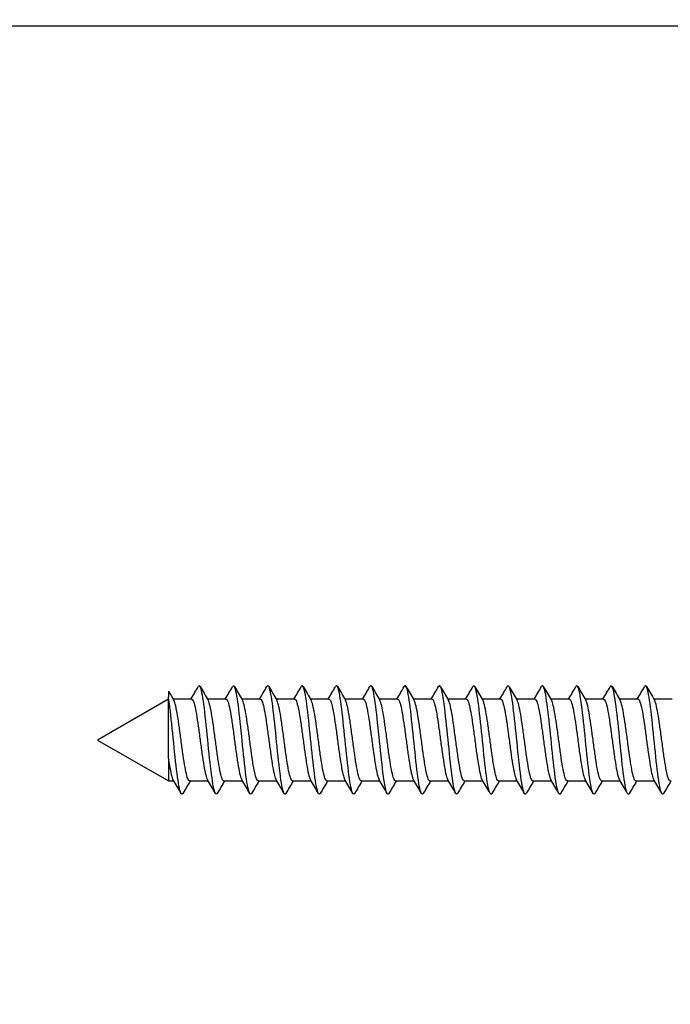
# Model space of a CAD drawing. Units: millimetres. Extents: x 7 to 203, y 5 to 291.
# Drawn here: x 48 to 57, y 129 to 141 of the extents above; entities that cross this region are included whole.
import ezdxf
from ezdxf.enums import TextEntityAlignment as Align

# ---------------------------------------------------------------- set-up
doc = ezdxf.new("R2010")
doc.units = ezdxf.units.MM
doc.layers.add('Layer3', color=7, linetype='Continuous')
doc.layers.add('デフォルト', color=7, linetype='Continuous')
doc.styles.add('SEACAD_Arial', font='arial.ttf')
doc.dimstyles.new('TPI_1_2', dxfattribs={"dimtxt": 6, "dimasz": 6, "dimexe": 3, "dimexo": 0, "dimgap": 1.5, "dimtad": 0, "dimtih": 1, "dimtoh": 1, "dimdec": 0, "dimlfac": 2, "dimtxsty": 'SEACAD_Arial', "dimblk1": '_SE_FILLED', "dimblk2": '_SE_FILLED', "dimsah": 1, "dimcen": 3, "dimadec": 0, "dimazin": 0, "dimtfac": 0.7, "dimtdec": 3, "dimtofl": 0, "dimtmove": 0, "dimatfit": 3, "dimfxl": 1, "dimtolj": 1, "dimarcsym": 0})

# ---------------------------------------------------------------- blocks, each defined once
blk = doc.blocks.new('DMBLK3')
at = {"layer": 'Layer3', "linetype": 'Continuous'}
for points in [[(38.745, 147.062), (39.745, 141.062), (40.745, 147.062)], [(38.745, 117.062), (40.745, 117.062), (39.745, 123.062)]]:
    blk.add_hatch(color=7, dxfattribs=at).paths.add_polyline_path(points)
at = {"layer": 'Layer3', "color": 7, "linetype": 'Continuous'}
for p, q in [((39.745, 153.062), (39.745, 141.062)), ((64.307, 141.062), (36.745, 141.062)), ((64.307, 123.062), (36.745, 123.062)), ((39.745, 123.062), (39.745, 111.062))]:
    blk.add_line(p, q, dxfattribs=at)
at = {"layer": 'Layer3', "color": 7, "linetype": 'Continuous', "style": 'SEACAD_Arial'}
blk.add_text('Ø54', height=6, dxfattribs=at).set_placement((31.188, 135.062), align=Align.TOP_LEFT)
blk = doc.blocks.new('_SE_FILLED')
at = {"color": 0}
blk.add_line((0, 0), (-1, 0), dxfattribs=at)
blk.add_solid([(0, 0), (-1, -0.1665), (-1, 0.1665), (0, 0)], dxfattribs=at)

msp = doc.modelspace()

# ---------------------------------------------------------------- linework, layer by layer
at = {"layer": 'デフォルト', "color": 7, "linetype": 'Continuous'}
for p, q in [((50.202, 132.679), (50.202, 132.606)), ((50.202, 132.579), (49.307, 132.062)), ((50.202, 131.827), (50.202, 132.606)), ((50.494, 132.579), (50.261, 132.579)), ((50.928, 132.579), (50.695, 132.579)), ((51.361, 132.579), (51.128, 132.579)), ((51.794, 132.579), (51.561, 132.579)), ((52.228, 132.579), (51.995, 132.579)), ((52.661, 132.579), (52.428, 132.579)), ((53.095, 132.579), (52.861, 132.579)), ((53.528, 132.579), (53.295, 132.579)), ((53.961, 132.579), (53.728, 132.579)), ((54.395, 132.579), (54.161, 132.579)), ((54.828, 132.579), (54.595, 132.579)), ((55.261, 132.579), (55.028, 132.579)), ((55.695, 132.579), (55.461, 132.579)), ((56.128, 132.579), (55.894, 132.579)), ((56.561, 132.579), (56.328, 132.579)), ((49.307, 132.062), (50.202, 131.546)), ((50.202, 131.827), (50.202, 131.546)), ((50.202, 131.546), (50.27, 131.546)), ((50.47, 131.546), (50.703, 131.546)), ((50.903, 131.546), (51.137, 131.546)), ((51.337, 131.546), (51.57, 131.546)), ((51.77, 131.546), (52.003, 131.546)), ((52.203, 131.546), (52.437, 131.546)), ((52.637, 131.546), (52.87, 131.546)), ((53.07, 131.546), (53.303, 131.546)), ((53.503, 131.546), (53.737, 131.546)), ((53.937, 131.546), (54.17, 131.546)), ((54.37, 131.546), (54.603, 131.546)), ((54.803, 131.546), (55.037, 131.546)), ((55.237, 131.546), (55.47, 131.546)), ((55.67, 131.546), (55.903, 131.546)), ((56.103, 131.546), (56.337, 131.546))]:
    msp.add_line(p, q, dxfattribs=at)
for centre, radius, start, end in [((15.896, 153.059), 40.199, 329.3723, 329.6306), ((87.949, 154.61), 43.281, 210.3575, 210.6191), ((16.283, 153.088), 40.254, 329.3703, 329.6281), ((88.154, 154.479), 43.018, 210.3609, 210.6254), ((16.652, 153.127), 40.328, 329.3686, 329.626), ((89.56, 155.056), 44.149, 210.3685, 210.6261), ((17.01, 153.173), 40.417, 329.3675, 329.6242), ((90.169, 155.163), 44.354, 210.3732, 210.6293), ((17.356, 153.224), 40.518, 329.3669, 329.623), ((90.242, 154.954), 43.938, 210.3753, 210.6337), ((17.694, 153.281), 40.629, 329.3669, 329.6223), ((89.85, 154.47), 42.981, 210.3757, 210.6394), ((18.024, 153.342), 40.749, 329.3675, 329.6221), ((89.245, 153.86), 41.777, 210.3757, 210.647), ((18.349, 153.405), 40.874, 329.3688, 329.6226), ((88.719, 153.297), 40.664, 210.375, 210.654), ((18.672, 153.469), 41.002, 329.3707, 329.6238), ((88.663, 153.01), 40.098, 210.3748, 210.658), ((16.721, 154.869), 43.767, 329.3831, 329.6201), ((89.029, 152.971), 40.02, 210.3753, 210.6594), ((16.702, 155.133), 44.29, 329.3875, 329.6218), ((89.643, 153.078), 40.229, 210.3764, 210.6591), ((16.74, 155.363), 44.748, 329.3921, 329.6241), ((90.697, 153.445), 40.951, 210.3786, 210.6565), ((16.905, 155.518), 45.058, 329.3964, 329.6273), ((93.988, 155.132), 44.269, 210.3909, 210.6484), ((17.077, 155.668), 45.359, 329.401, 329.6306), ((95.875, 155.989), 45.956, 210.3951, 210.643), ((80.688, 150.571), 35.348, 210.4105, 210.6214), ((11.539, 108.639), 44.998, 30.3698, 30.6221), ((84.724, 111.266), 39.8, 149.3673, 149.6279), ((12.473, 108.937), 44.415, 30.3644, 30.6201), ((85.604, 111.004), 40.318, 149.3706, 149.6282), ((13.531, 109.307), 43.689, 30.3595, 30.6196), ((86.56, 110.698), 40.923, 149.3747, 149.6288), ((14.705, 109.745), 42.828, 30.3555, 30.6212), ((90.178, 108.82), 44.621, 149.3822, 149.6169), ((15.582, 110.006), 42.314, 30.3531, 30.6221), ((91.939, 108.039), 46.161, 149.3878, 149.6153), ((16.408, 110.238), 41.858, 30.3518, 30.6238), ((93.203, 107.553), 47.123, 149.3936, 149.6167), ((17.183, 110.438), 41.462, 30.3515, 30.6261), ((93.855, 107.429), 47.375, 149.3991, 149.621), ((17.897, 110.602), 41.136, 30.3521, 30.6288), ((93.885, 107.672), 46.904, 149.4036, 149.6276), ((18.57, 110.741), 40.86, 30.3533, 30.6319), ((93.376, 108.232), 45.808, 149.4062, 149.6351), ((19.203, 110.857), 40.629, 30.3551, 30.6352), ((92.462, 109.028), 44.243, 149.4056, 149.6417), ((20.05, 111.098), 40.15, 30.3564, 30.6398), ((91.288, 109.974), 42.378, 149.4003, 149.6456), ((20.601, 111.165), 40.015, 30.3589, 30.6433), ((90.78, 110.528), 41.286, 149.3974, 149.6499), ((21.119, 111.213), 39.918, 30.3616, 30.6467), ((91.829, 110.166), 42, 149.3997, 149.6481), ((21.609, 111.244), 39.853, 30.3643, 30.6499), ((92.667, 109.927), 42.47, 149.4006, 149.6463), ((22.115, 111.285), 39.77, 30.3668, 30.6529), ((93.205, 109.865), 42.592, 149.3999, 149.6446)]:
    msp.add_arc(centre, radius, start, end, dxfattribs=at)
for points, knots in [([(50.819, 131.39), (50.811, 131.376), (50.803, 131.376), (50.779, 131.419), (50.763, 131.504), (50.73, 131.751), (50.714, 131.91), (50.682, 132.23), (50.666, 132.388), (50.634, 132.63), (50.618, 132.712), (50.594, 132.749), (50.586, 132.748), (50.579, 132.735)], [0, 0, 0, 0, 0.101209, 0.101209, 0.302185, 0.302185, 0.503161, 0.503161, 0.704137, 0.704137, 0.905113, 0.905113, 1, 1, 1, 1]), ([(51.252, 131.389), (51.245, 131.377), (51.237, 131.376), (51.214, 131.412), (51.198, 131.494), (51.165, 131.735), (51.149, 131.893), (51.117, 132.212), (51.101, 132.372), (51.069, 132.619), (51.053, 132.705), (51.028, 132.749), (51.02, 132.749), (51.012, 132.735)], [0, 0, 0, 0, 0.0935829, 0.0935829, 0.2946223, 0.2946223, 0.4956617, 0.4956617, 0.6967011, 0.6967011, 0.8977404, 0.8977404, 1, 1, 1, 1]), ([(51.685, 131.388), (51.678, 131.378), (51.672, 131.376), (51.649, 131.405), (51.633, 131.484), (51.601, 131.719), (51.584, 131.876), (51.552, 132.195), (51.536, 132.356), (51.504, 132.608), (51.488, 132.698), (51.463, 132.749), (51.454, 132.75), (51.445, 132.735)], [0, 0, 0, 0, 0.08354, 0.08354, 0.285181, 0.285181, 0.486821, 0.486821, 0.688462, 0.688462, 0.890103, 0.890103, 1, 1, 1, 1]), ([(52.118, 131.388), (52.112, 131.378), (52.106, 131.377), (52.084, 131.399), (52.068, 131.474), (52.036, 131.704), (52.019, 131.859), (51.987, 132.178), (51.971, 132.34), (51.939, 132.597), (51.923, 132.69), (51.897, 132.749), (51.888, 132.751), (51.879, 132.735)], [0, 0, 0, 0, 0.075543, 0.075543, 0.277336, 0.277336, 0.479129, 0.479129, 0.680922, 0.680922, 0.882715, 0.882715, 1, 1, 1, 1]), ([(52.551, 131.388), (52.546, 131.379), (52.541, 131.377), (52.519, 131.394), (52.503, 131.464), (52.471, 131.689), (52.455, 131.842), (52.422, 132.16), (52.406, 132.324), (52.374, 132.585), (52.358, 132.682), (52.332, 132.748), (52.322, 132.752), (52.312, 132.735)], [0, 0, 0, 0, 0.067906, 0.067906, 0.26978, 0.26978, 0.471654, 0.471654, 0.673528, 0.673528, 0.875402, 0.875402, 1, 1, 1, 1]), ([(52.985, 131.388), (52.98, 131.38), (52.975, 131.377), (52.954, 131.389), (52.938, 131.455), (52.906, 131.674), (52.89, 131.826), (52.857, 132.143), (52.841, 132.307), (52.809, 132.573), (52.793, 132.674), (52.766, 132.748), (52.756, 132.753), (52.745, 132.735)], [0, 0, 0, 0, 0.060652, 0.060652, 0.262534, 0.262534, 0.464415, 0.464415, 0.666296, 0.666296, 0.868177, 0.868177, 1, 1, 1, 1]), ([(53.418, 131.388), (53.414, 131.381), (53.41, 131.378), (53.389, 131.384), (53.373, 131.447), (53.341, 131.66), (53.325, 131.809), (53.292, 132.125), (53.276, 132.291), (53.244, 132.561), (53.228, 132.665), (53.201, 132.747), (53.19, 132.754), (53.179, 132.735)], [0, 0, 0, 0, 0.053829, 0.053829, 0.255582, 0.255582, 0.457335, 0.457335, 0.659087, 0.659087, 0.86084, 0.86084, 1, 1, 1, 1]), ([(53.852, 131.388), (53.848, 131.382), (53.844, 131.379), (53.824, 131.38), (53.808, 131.438), (53.776, 131.645), (53.76, 131.793), (53.728, 132.108), (53.711, 132.274), (53.679, 132.549), (53.663, 132.656), (53.635, 132.746), (53.624, 132.755), (53.612, 132.735)], [0, 0, 0, 0, 0.047493, 0.047493, 0.249019, 0.249019, 0.450545, 0.450545, 0.652071, 0.652071, 0.853597, 0.853597, 1, 1, 1, 1]), ([(54.285, 131.389), (54.282, 131.383), (54.279, 131.38), (54.259, 131.376), (54.243, 131.431), (54.211, 131.631), (54.195, 131.776), (54.163, 132.09), (54.146, 132.257), (54.114, 132.536), (54.098, 132.646), (54.07, 132.745), (54.057, 132.756), (54.045, 132.735)], [0, 0, 0, 0, 0.041675, 0.041675, 0.242878, 0.242878, 0.444081, 0.444081, 0.645284, 0.645284, 0.846487, 0.846487, 1, 1, 1, 1]), ([(54.719, 131.389), (54.716, 131.384), (54.713, 131.381), (54.694, 131.372), (54.678, 131.423), (54.646, 131.617), (54.63, 131.76), (54.598, 132.072), (54.582, 132.24), (54.549, 132.522), (54.533, 132.636), (54.504, 132.744), (54.491, 132.757), (54.478, 132.735)], [0, 0, 0, 0, 0.036377, 0.036377, 0.23714, 0.23714, 0.437903, 0.437903, 0.638666, 0.638666, 0.839429, 0.839429, 1, 1, 1, 1]), ([(55.152, 131.389), (55.15, 131.385), (55.148, 131.382), (55.129, 131.369), (55.113, 131.416), (55.081, 131.604), (55.065, 131.745), (55.033, 132.055), (55.017, 132.223), (54.984, 132.509), (54.968, 132.626), (54.939, 132.742), (54.925, 132.758), (54.912, 132.735)], [0, 0, 0, 0, 0.028092, 0.028092, 0.229084, 0.229084, 0.430076, 0.430076, 0.631068, 0.631068, 0.83206, 0.83206, 1, 1, 1, 1]), ([(55.586, 131.389), (55.584, 131.386), (55.582, 131.384), (55.564, 131.367), (55.548, 131.409), (55.516, 131.591), (55.5, 131.729), (55.468, 132.037), (55.452, 132.206), (55.419, 132.495), (55.403, 132.615), (55.373, 132.741), (55.359, 132.759), (55.345, 132.735)], [0, 0, 0, 0, 0.020715, 0.020715, 0.221758, 0.221758, 0.422802, 0.422802, 0.623845, 0.623845, 0.824888, 0.824888, 1, 1, 1, 1]), ([(56.019, 131.389), (56.018, 131.387), (56.017, 131.385), (56, 131.365), (55.983, 131.403), (55.951, 131.578), (55.935, 131.713), (55.903, 132.019), (55.887, 132.188), (55.855, 132.481), (55.838, 132.604), (55.808, 132.739), (55.793, 132.76), (55.779, 132.735)], [0, 0, 0, 0, 0.013664, 0.013664, 0.214846, 0.214846, 0.416029, 0.416029, 0.617212, 0.617212, 0.818395, 0.818395, 1, 1, 1, 1]), ([(56.452, 131.389), (56.452, 131.388), (56.451, 131.387), (56.435, 131.363), (56.419, 131.397), (56.386, 131.565), (56.37, 131.698), (56.338, 132.002), (56.322, 132.171), (56.29, 132.467), (56.273, 132.592), (56.242, 132.737), (56.227, 132.761), (56.212, 132.736)], [0, 0, 0, 0, 0.006871, 0.006871, 0.208053, 0.208053, 0.409236, 0.409236, 0.610418, 0.610418, 0.811601, 0.811601, 1, 1, 1, 1]), ([(50.386, 131.39), (50.377, 131.375), (50.369, 131.376), (50.344, 131.426), (50.328, 131.515), (50.295, 131.767), (50.279, 131.928), (50.247, 132.247), (50.231, 132.404), (50.211, 132.553), (50.206, 132.581), (50.202, 132.606)], [0, 0, 0, 0, 0.1426339, 0.1426339, 0.4055913, 0.4055913, 0.6685487, 0.6685487, 0.9315061, 0.9315061, 1, 1, 1, 1]), ([(50.47, 131.546), (50.464, 131.546), (50.459, 131.551), (50.453, 131.562), (50.445, 131.577), (50.437, 131.601), (50.429, 131.634), (50.421, 131.666), (50.414, 131.708), (50.406, 131.755), (50.398, 131.802), (50.39, 131.855), (50.382, 131.911), (50.374, 131.967), (50.367, 132.026), (50.359, 132.085), (50.351, 132.143), (50.343, 132.202), (50.335, 132.256), (50.327, 132.31), (50.32, 132.361), (50.312, 132.405), (50.304, 132.448), (50.296, 132.486), (50.288, 132.514), (50.282, 132.538), (50.275, 132.556), (50.268, 132.567)], [0, 0, 0, 0, 0.086202, 0.086202, 0.086202, 0.2025, 0.2025, 0.2025, 0.318844, 0.318844, 0.318844, 0.43514, 0.43514, 0.43514, 0.551485, 0.551485, 0.551485, 0.66778, 0.66778, 0.66778, 0.784125, 0.784125, 0.784125, 0.900419, 0.900419, 0.900419, 1, 1, 1, 1]), ([(50.494, 132.579), (50.499, 132.579), (50.504, 132.575), (50.508, 132.568), (50.516, 132.556), (50.524, 132.534), (50.532, 132.504), (50.54, 132.474), (50.548, 132.435), (50.555, 132.389), (50.563, 132.344), (50.571, 132.292), (50.579, 132.237), (50.587, 132.182), (50.595, 132.123), (50.602, 132.065), (50.61, 132.006), (50.618, 131.947), (50.626, 131.892), (50.634, 131.837), (50.642, 131.785), (50.649, 131.739), (50.657, 131.694), (50.665, 131.654), (50.673, 131.623), (50.681, 131.593), (50.688, 131.571), (50.696, 131.558)], [0, 0, 0, 0, 0.070021, 0.070021, 0.070021, 0.186565, 0.186565, 0.186565, 0.303156, 0.303156, 0.303156, 0.419698, 0.419698, 0.419698, 0.53629, 0.53629, 0.53629, 0.652831, 0.652831, 0.652831, 0.769422, 0.769422, 0.769422, 0.885963, 0.885963, 0.885963, 1, 1, 1, 1]), ([(50.903, 131.546), (50.902, 131.546), (50.9, 131.546), (50.899, 131.547), (50.891, 131.551), (50.883, 131.565), (50.875, 131.588), (50.867, 131.611), (50.859, 131.644), (50.852, 131.684), (50.844, 131.724), (50.836, 131.772), (50.828, 131.823), (50.82, 131.875), (50.812, 131.932), (50.805, 131.99), (50.797, 132.048), (50.789, 132.108), (50.781, 132.165), (50.773, 132.222), (50.766, 132.278), (50.758, 132.328), (50.75, 132.378), (50.742, 132.424), (50.734, 132.461), (50.726, 132.498), (50.719, 132.528), (50.711, 132.548), (50.708, 132.555), (50.705, 132.562), (50.702, 132.566)], [0, 0, 0, 0, 0.023506, 0.023506, 0.023506, 0.140014, 0.140014, 0.140014, 0.256546, 0.256546, 0.256546, 0.373058, 0.373058, 0.373058, 0.489587, 0.489587, 0.489587, 0.606103, 0.606103, 0.606103, 0.722628, 0.722628, 0.722628, 0.839149, 0.839149, 0.839149, 0.95567, 0.95567, 0.95567, 1, 1, 1, 1]), ([(50.928, 132.579), (50.929, 132.579), (50.93, 132.579), (50.931, 132.578), (50.939, 132.576), (50.947, 132.563), (50.955, 132.541), (50.962, 132.518), (50.97, 132.487), (50.978, 132.448), (50.986, 132.409), (50.994, 132.362), (51.002, 132.311), (51.009, 132.26), (51.017, 132.203), (51.025, 132.145), (51.033, 132.088), (51.041, 132.028), (51.048, 131.97), (51.056, 131.913), (51.064, 131.857), (51.072, 131.806), (51.08, 131.755), (51.088, 131.709), (51.095, 131.671), (51.103, 131.633), (51.111, 131.602), (51.119, 131.581), (51.122, 131.572), (51.126, 131.564), (51.129, 131.558)], [0, 0, 0, 0, 0.0164933, 0.0164933, 0.0164933, 0.1330637, 0.1330637, 0.1330637, 0.2496504, 0.2496504, 0.2496504, 0.3662251, 0.3662251, 0.3662251, 0.4828081, 0.4828081, 0.4828081, 0.5993874, 0.5993874, 0.5993874, 0.7159665, 0.7159665, 0.7159665, 0.8325507, 0.8325507, 0.8325507, 0.9491258, 0.9491258, 0.9491258, 1, 1, 1, 1]), ([(51.337, 131.546), (51.332, 131.546), (51.326, 131.55), (51.321, 131.559), (51.313, 131.572), (51.305, 131.595), (51.298, 131.626), (51.29, 131.657), (51.282, 131.698), (51.274, 131.744), (51.266, 131.789), (51.258, 131.842), (51.251, 131.898), (51.243, 131.953), (51.235, 132.012), (51.227, 132.071), (51.22, 132.129), (51.212, 132.188), (51.204, 132.242), (51.196, 132.297), (51.188, 132.349), (51.18, 132.394), (51.173, 132.439), (51.165, 132.477), (51.157, 132.507), (51.15, 132.534), (51.143, 132.554), (51.136, 132.566)], [0, 0, 0, 0, 0.077136, 0.077136, 0.077136, 0.193885, 0.193885, 0.193885, 0.310676, 0.310676, 0.310676, 0.427423, 0.427423, 0.427423, 0.544216, 0.544216, 0.544216, 0.660962, 0.660962, 0.660962, 0.777756, 0.777756, 0.777756, 0.8945, 0.8945, 0.8945, 1, 1, 1, 1]), ([(51.361, 132.579), (51.366, 132.579), (51.372, 132.574), (51.377, 132.565), (51.385, 132.552), (51.393, 132.528), (51.401, 132.497), (51.408, 132.465), (51.416, 132.424), (51.424, 132.378), (51.432, 132.332), (51.44, 132.279), (51.448, 132.224), (51.455, 132.168), (51.463, 132.109), (51.471, 132.051), (51.479, 131.992), (51.487, 131.933), (51.495, 131.879), (51.502, 131.824), (51.51, 131.773), (51.518, 131.728), (51.526, 131.684), (51.534, 131.645), (51.542, 131.616), (51.548, 131.59), (51.555, 131.57), (51.562, 131.559)], [0, 0, 0, 0, 0.0794663, 0.0794663, 0.0794663, 0.1961323, 0.1961323, 0.1961323, 0.3128479, 0.3128479, 0.3128479, 0.4295129, 0.4295129, 0.4295129, 0.5462276, 0.5462276, 0.5462276, 0.6628923, 0.6628923, 0.6628923, 0.7796053, 0.7796053, 0.7796053, 0.8962707, 0.8962707, 0.8962707, 1, 1, 1, 1]), ([(51.77, 131.546), (51.769, 131.546), (51.768, 131.546), (51.767, 131.546), (51.76, 131.549), (51.752, 131.561), (51.744, 131.583), (51.736, 131.605), (51.728, 131.636), (51.72, 131.675), (51.713, 131.713), (51.705, 131.76), (51.697, 131.811), (51.689, 131.862), (51.681, 131.918), (51.673, 131.976), (51.666, 132.033), (51.658, 132.093), (51.65, 132.151), (51.642, 132.208), (51.634, 132.265), (51.626, 132.316), (51.619, 132.367), (51.611, 132.413), (51.603, 132.452), (51.595, 132.49), (51.587, 132.521), (51.579, 132.543), (51.576, 132.552), (51.572, 132.56), (51.569, 132.566)], [0, 0, 0, 0, 0.014143, 0.014143, 0.014143, 0.130798, 0.130798, 0.130798, 0.247486, 0.247486, 0.247486, 0.364145, 0.364145, 0.364145, 0.480829, 0.480829, 0.480829, 0.597492, 0.597492, 0.597492, 0.714173, 0.714173, 0.714173, 0.83084, 0.83084, 0.83084, 0.947517, 0.947517, 0.947517, 1, 1, 1, 1]), ([(51.794, 132.579), (51.796, 132.579), (51.798, 132.579), (51.8, 132.578), (51.807, 132.573), (51.815, 132.559), (51.823, 132.535), (51.831, 132.511), (51.839, 132.478), (51.847, 132.438), (51.854, 132.398), (51.862, 132.35), (51.87, 132.298), (51.878, 132.246), (51.886, 132.189), (51.894, 132.131), (51.901, 132.073), (51.909, 132.014), (51.917, 131.956), (51.925, 131.899), (51.933, 131.844), (51.941, 131.794), (51.948, 131.744), (51.956, 131.699), (51.964, 131.662), (51.972, 131.625), (51.98, 131.595), (51.988, 131.576), (51.99, 131.569), (51.993, 131.563), (51.996, 131.559)], [0, 0, 0, 0, 0.025902, 0.025902, 0.025902, 0.142574, 0.142574, 0.142574, 0.259254, 0.259254, 0.259254, 0.37593, 0.37593, 0.37593, 0.492606, 0.492606, 0.492606, 0.609287, 0.609287, 0.609287, 0.725958, 0.725958, 0.725958, 0.842645, 0.842645, 0.842645, 0.959312, 0.959312, 0.959312, 1, 1, 1, 1]), ([(52.203, 131.546), (52.199, 131.546), (52.194, 131.549), (52.19, 131.556), (52.182, 131.567), (52.174, 131.589), (52.166, 131.619), (52.158, 131.649), (52.151, 131.688), (52.143, 131.733), (52.135, 131.777), (52.127, 131.829), (52.119, 131.884), (52.112, 131.939), (52.104, 131.998), (52.096, 132.056), (52.088, 132.115), (52.08, 132.174), (52.072, 132.229), (52.065, 132.284), (52.057, 132.337), (52.049, 132.383), (52.041, 132.429), (52.033, 132.469), (52.025, 132.5), (52.018, 132.531), (52.01, 132.553), (52.002, 132.566)], [0, 0, 0, 0, 0.0676918, 0.0676918, 0.0676918, 0.1843116, 0.1843116, 0.1843116, 0.3009656, 0.3009656, 0.3009656, 0.4175822, 0.4175822, 0.4175822, 0.5342394, 0.5342394, 0.5342394, 0.6508534, 0.6508534, 0.6508534, 0.7675129, 0.7675129, 0.7675129, 0.8841248, 0.8841248, 0.8841248, 1, 1, 1, 1]), ([(52.228, 132.579), (52.234, 132.579), (52.24, 132.573), (52.246, 132.562), (52.253, 132.547), (52.261, 132.522), (52.269, 132.489), (52.277, 132.456), (52.285, 132.414), (52.293, 132.367), (52.3, 132.32), (52.308, 132.266), (52.316, 132.21), (52.324, 132.154), (52.332, 132.095), (52.339, 132.036), (52.347, 131.978), (52.355, 131.92), (52.363, 131.866), (52.371, 131.812), (52.379, 131.761), (52.386, 131.717), (52.394, 131.674), (52.402, 131.637), (52.41, 131.609), (52.416, 131.586), (52.423, 131.569), (52.429, 131.559)], [0, 0, 0, 0, 0.0888387, 0.0888387, 0.0888387, 0.2054704, 0.2054704, 0.2054704, 0.3221519, 0.3221519, 0.3221519, 0.4387836, 0.4387836, 0.4387836, 0.5554631, 0.5554631, 0.5554631, 0.6720956, 0.6720956, 0.6720956, 0.7887729, 0.7887729, 0.7887729, 0.9054071, 0.9054071, 0.9054071, 1, 1, 1, 1]), ([(52.637, 131.546), (52.636, 131.546), (52.636, 131.546), (52.636, 131.546), (52.628, 131.547), (52.62, 131.558), (52.612, 131.578), (52.604, 131.598), (52.597, 131.628), (52.589, 131.665), (52.581, 131.703), (52.573, 131.748), (52.565, 131.799), (52.557, 131.849), (52.55, 131.905), (52.542, 131.962), (52.534, 132.019), (52.526, 132.079), (52.518, 132.137), (52.51, 132.195), (52.503, 132.252), (52.495, 132.303), (52.487, 132.355), (52.479, 132.403), (52.471, 132.442), (52.464, 132.482), (52.456, 132.514), (52.448, 132.537), (52.444, 132.55), (52.44, 132.559), (52.436, 132.566)], [0, 0, 0, 0, 0.004764, 0.004764, 0.004764, 0.121377, 0.121377, 0.121377, 0.238029, 0.238029, 0.238029, 0.354644, 0.354644, 0.354644, 0.471293, 0.471293, 0.471293, 0.587912, 0.587912, 0.587912, 0.704558, 0.704558, 0.704558, 0.82118, 0.82118, 0.82118, 0.937823, 0.937823, 0.937823, 1, 1, 1, 1]), ([(52.661, 132.579), (52.664, 132.579), (52.666, 132.578), (52.668, 132.576), (52.676, 132.57), (52.684, 132.554), (52.692, 132.529), (52.7, 132.504), (52.707, 132.47), (52.715, 132.428), (52.723, 132.387), (52.731, 132.338), (52.739, 132.286), (52.746, 132.233), (52.754, 132.175), (52.762, 132.117), (52.77, 132.059), (52.778, 131.999), (52.786, 131.943), (52.793, 131.886), (52.801, 131.831), (52.809, 131.782), (52.817, 131.733), (52.825, 131.689), (52.832, 131.653), (52.84, 131.617), (52.848, 131.589), (52.856, 131.571), (52.858, 131.566), (52.86, 131.562), (52.862, 131.559)], [0, 0, 0, 0, 0.035285, 0.035285, 0.035285, 0.15193, 0.15193, 0.15193, 0.268573, 0.268573, 0.268573, 0.385224, 0.385224, 0.385224, 0.501863, 0.501863, 0.501863, 0.618518, 0.618518, 0.618518, 0.735154, 0.735154, 0.735154, 0.851813, 0.851813, 0.851813, 0.968445, 0.968445, 0.968445, 1, 1, 1, 1]), ([(53.07, 131.546), (53.066, 131.546), (53.062, 131.548), (53.058, 131.553), (53.05, 131.563), (53.042, 131.583), (53.035, 131.612), (53.027, 131.64), (53.019, 131.678), (53.011, 131.722), (53.004, 131.766), (52.996, 131.817), (52.988, 131.871), (52.98, 131.925), (52.972, 131.984), (52.964, 132.042), (52.957, 132.101), (52.949, 132.16), (52.941, 132.216), (52.933, 132.271), (52.925, 132.325), (52.918, 132.372), (52.91, 132.418), (52.902, 132.46), (52.894, 132.492), (52.886, 132.524), (52.878, 132.549), (52.871, 132.563), (52.87, 132.564), (52.869, 132.565), (52.869, 132.566)], [0, 0, 0, 0, 0.058408, 0.058408, 0.058408, 0.175078, 0.175078, 0.175078, 0.291774, 0.291774, 0.291774, 0.408441, 0.408441, 0.408441, 0.525141, 0.525141, 0.525141, 0.641804, 0.641804, 0.641804, 0.758507, 0.758507, 0.758507, 0.875168, 0.875168, 0.875168, 0.991873, 0.991873, 0.991873, 1, 1, 1, 1]), ([(53.095, 132.579), (53.101, 132.579), (53.108, 132.572), (53.114, 132.558), (53.122, 132.541), (53.13, 132.515), (53.138, 132.481), (53.146, 132.447), (53.153, 132.404), (53.161, 132.355), (53.169, 132.307), (53.177, 132.253), (53.185, 132.197), (53.193, 132.14), (53.2, 132.081), (53.208, 132.022), (53.216, 131.964), (53.224, 131.906), (53.232, 131.853), (53.24, 131.799), (53.247, 131.749), (53.255, 131.707), (53.263, 131.665), (53.271, 131.629), (53.279, 131.602), (53.284, 131.583), (53.29, 131.568), (53.296, 131.559)], [0, 0, 0, 0, 0.0982652, 0.0982652, 0.0982652, 0.214925, 0.214925, 0.214925, 0.3316324, 0.3316324, 0.3316324, 0.4482931, 0.4482931, 0.4482931, 0.5649981, 0.5649981, 0.5649981, 0.6816606, 0.6816606, 0.6816606, 0.7983629, 0.7983629, 0.7983629, 0.9150279, 0.9150279, 0.9150279, 1, 1, 1, 1]), ([(53.503, 131.546), (53.496, 131.546), (53.488, 131.555), (53.481, 131.573), (53.473, 131.592), (53.465, 131.62), (53.457, 131.657), (53.45, 131.693), (53.442, 131.737), (53.434, 131.787), (53.426, 131.836), (53.418, 131.891), (53.41, 131.948), (53.403, 132.005), (53.395, 132.065), (53.387, 132.123), (53.379, 132.181), (53.371, 132.238), (53.364, 132.291), (53.356, 132.343), (53.348, 132.392), (53.34, 132.432), (53.332, 132.473), (53.324, 132.507), (53.317, 132.532), (53.312, 132.546), (53.307, 132.558), (53.302, 132.566)], [0, 0, 0, 0, 0.112182, 0.112182, 0.112182, 0.229003, 0.229003, 0.229003, 0.345783, 0.345783, 0.345783, 0.462602, 0.462602, 0.462602, 0.579384, 0.579384, 0.579384, 0.6962, 0.6962, 0.6962, 0.812985, 0.812985, 0.812985, 0.929798, 0.929798, 0.929798, 1, 1, 1, 1]), ([(53.528, 132.579), (53.531, 132.579), (53.534, 132.578), (53.537, 132.575), (53.544, 132.567), (53.552, 132.549), (53.56, 132.523), (53.568, 132.496), (53.576, 132.461), (53.584, 132.418), (53.591, 132.376), (53.599, 132.326), (53.607, 132.273), (53.615, 132.22), (53.623, 132.161), (53.631, 132.103), (53.638, 132.045), (53.646, 131.985), (53.654, 131.929), (53.662, 131.873), (53.67, 131.818), (53.678, 131.77), (53.685, 131.722), (53.693, 131.679), (53.701, 131.645), (53.709, 131.61), (53.717, 131.584), (53.725, 131.567), (53.726, 131.564), (53.727, 131.561), (53.729, 131.559)], [0, 0, 0, 0, 0.044684, 0.044684, 0.044684, 0.161415, 0.161415, 0.161415, 0.278133, 0.278133, 0.278133, 0.394869, 0.394869, 0.394869, 0.511583, 0.511583, 0.511583, 0.628323, 0.628323, 0.628323, 0.745034, 0.745034, 0.745034, 0.861778, 0.861778, 0.861778, 0.978486, 0.978486, 0.978486, 1, 1, 1, 1]), ([(53.937, 131.546), (53.933, 131.546), (53.93, 131.547), (53.927, 131.551), (53.919, 131.559), (53.911, 131.578), (53.903, 131.605), (53.896, 131.632), (53.888, 131.668), (53.88, 131.711), (53.872, 131.754), (53.864, 131.804), (53.856, 131.858), (53.849, 131.912), (53.841, 131.97), (53.833, 132.028), (53.825, 132.086), (53.817, 132.146), (53.809, 132.202), (53.802, 132.258), (53.794, 132.313), (53.786, 132.36), (53.778, 132.408), (53.77, 132.45), (53.762, 132.484), (53.755, 132.518), (53.747, 132.544), (53.739, 132.56), (53.738, 132.562), (53.737, 132.564), (53.736, 132.565)], [0, 0, 0, 0, 0.049187, 0.049187, 0.049187, 0.166094, 0.166094, 0.166094, 0.283017, 0.283017, 0.283017, 0.399919, 0.399919, 0.399919, 0.516847, 0.516847, 0.516847, 0.633745, 0.633745, 0.633745, 0.750677, 0.750677, 0.750677, 0.867572, 0.867572, 0.867572, 0.984507, 0.984507, 0.984507, 1, 1, 1, 1]), ([(53.961, 132.579), (53.968, 132.579), (53.976, 132.57), (53.983, 132.554), (53.99, 132.536), (53.999, 132.508), (54.006, 132.472), (54.014, 132.437), (54.022, 132.393), (54.03, 132.344), (54.037, 132.295), (54.045, 132.24), (54.053, 132.183), (54.061, 132.126), (54.069, 132.066), (54.077, 132.008), (54.084, 131.95), (54.092, 131.893), (54.1, 131.84), (54.108, 131.787), (54.116, 131.738), (54.124, 131.697), (54.131, 131.656), (54.139, 131.621), (54.147, 131.596), (54.152, 131.58), (54.157, 131.567), (54.162, 131.559)], [0, 0, 0, 0, 0.107728, 0.107728, 0.107728, 0.224462, 0.224462, 0.224462, 0.34124, 0.34124, 0.34124, 0.457975, 0.457975, 0.457975, 0.57475, 0.57475, 0.57475, 0.691489, 0.691489, 0.691489, 0.808261, 0.808261, 0.808261, 0.925002, 0.925002, 0.925002, 1, 1, 1, 1]), ([(54.37, 131.546), (54.363, 131.546), (54.356, 131.554), (54.349, 131.569), (54.341, 131.586), (54.334, 131.613), (54.326, 131.648), (54.318, 131.683), (54.31, 131.726), (54.302, 131.775), (54.295, 131.823), (54.287, 131.878), (54.279, 131.934), (54.271, 131.991), (54.263, 132.051), (54.255, 132.109), (54.248, 132.167), (54.24, 132.225), (54.232, 132.278), (54.224, 132.331), (54.216, 132.381), (54.208, 132.422), (54.201, 132.464), (54.193, 132.5), (54.185, 132.525), (54.18, 132.543), (54.175, 132.556), (54.169, 132.565)], [0, 0, 0, 0, 0.10292, 0.10292, 0.10292, 0.219899, 0.219899, 0.219899, 0.336831, 0.336831, 0.336831, 0.453808, 0.453808, 0.453808, 0.570742, 0.570742, 0.570742, 0.687716, 0.687716, 0.687716, 0.804652, 0.804652, 0.804652, 0.921624, 0.921624, 0.921624, 1, 1, 1, 1]), ([(54.395, 132.579), (54.398, 132.579), (54.402, 132.577), (54.405, 132.573), (54.413, 132.563), (54.421, 132.544), (54.429, 132.516), (54.437, 132.488), (54.445, 132.451), (54.452, 132.408), (54.46, 132.365), (54.468, 132.314), (54.476, 132.26), (54.484, 132.206), (54.492, 132.147), (54.499, 132.089), (54.507, 132.031), (54.515, 131.971), (54.523, 131.915), (54.53, 131.859), (54.538, 131.806), (54.546, 131.758), (54.554, 131.711), (54.562, 131.669), (54.57, 131.636), (54.577, 131.603), (54.585, 131.578), (54.593, 131.563), (54.594, 131.562), (54.595, 131.56), (54.596, 131.559)], [0, 0, 0, 0, 0.054053, 0.054053, 0.054053, 0.170854, 0.170854, 0.170854, 0.287632, 0.287632, 0.287632, 0.404436, 0.404436, 0.404436, 0.521211, 0.521211, 0.521211, 0.63802, 0.63802, 0.63802, 0.754791, 0.754791, 0.754791, 0.871603, 0.871603, 0.871603, 0.988371, 0.988371, 0.988371, 1, 1, 1, 1]), ([(54.803, 131.546), (54.801, 131.546), (54.798, 131.547), (54.795, 131.549), (54.788, 131.556), (54.78, 131.573), (54.772, 131.598), (54.764, 131.624), (54.756, 131.659), (54.748, 131.701), (54.741, 131.743), (54.733, 131.792), (54.725, 131.845), (54.717, 131.898), (54.709, 131.956), (54.702, 132.014), (54.694, 132.072), (54.686, 132.132), (54.678, 132.189), (54.67, 132.245), (54.662, 132.3), (54.655, 132.349), (54.647, 132.397), (54.639, 132.441), (54.631, 132.476), (54.623, 132.511), (54.616, 132.538), (54.608, 132.555), (54.606, 132.559), (54.604, 132.562), (54.603, 132.565)], [0, 0, 0, 0, 0.039815, 0.039815, 0.039815, 0.156757, 0.156757, 0.156757, 0.273705, 0.273705, 0.273705, 0.390643, 0.390643, 0.390643, 0.507596, 0.507596, 0.507596, 0.62453, 0.62453, 0.62453, 0.741487, 0.741487, 0.741487, 0.858418, 0.858418, 0.858418, 0.975379, 0.975379, 0.975379, 1, 1, 1, 1]), ([(54.828, 132.579), (54.828, 132.579), (54.828, 132.579), (54.828, 132.579), (54.836, 132.579), (54.844, 132.569), (54.851, 132.549), (54.859, 132.53), (54.867, 132.5), (54.875, 132.464), (54.883, 132.427), (54.891, 132.382), (54.898, 132.332), (54.906, 132.282), (54.914, 132.226), (54.922, 132.169), (54.93, 132.112), (54.937, 132.052), (54.945, 131.994), (54.953, 131.936), (54.961, 131.879), (54.969, 131.827), (54.977, 131.775), (54.984, 131.727), (54.992, 131.687), (55, 131.647), (55.008, 131.614), (55.016, 131.59), (55.02, 131.577), (55.024, 131.567), (55.029, 131.559)], [0, 0, 0, 0, 0.000325, 0.000325, 0.000325, 0.117163, 0.117163, 0.117163, 0.233959, 0.233959, 0.233959, 0.350794, 0.350794, 0.350794, 0.467593, 0.467593, 0.467593, 0.584425, 0.584425, 0.584425, 0.701228, 0.701228, 0.701228, 0.818056, 0.818056, 0.818056, 0.934863, 0.934863, 0.934863, 1, 1, 1, 1]), ([(55.237, 131.546), (55.23, 131.546), (55.224, 131.552), (55.218, 131.565), (55.21, 131.58), (55.202, 131.606), (55.195, 131.64), (55.187, 131.673), (55.179, 131.715), (55.171, 131.763), (55.163, 131.811), (55.155, 131.865), (55.148, 131.921), (55.14, 131.977), (55.132, 132.037), (55.124, 132.095), (55.116, 132.153), (55.108, 132.211), (55.101, 132.265), (55.093, 132.319), (55.085, 132.369), (55.077, 132.412), (55.069, 132.455), (55.061, 132.492), (55.054, 132.519), (55.048, 132.54), (55.042, 132.555), (55.036, 132.565)], [0, 0, 0, 0, 0.093473, 0.093473, 0.093473, 0.210432, 0.210432, 0.210432, 0.32734, 0.32734, 0.32734, 0.444297, 0.444297, 0.444297, 0.561207, 0.561207, 0.561207, 0.678161, 0.678161, 0.678161, 0.795072, 0.795072, 0.795072, 0.912024, 0.912024, 0.912024, 1, 1, 1, 1]), ([(55.261, 132.579), (55.265, 132.579), (55.27, 132.576), (55.274, 132.57), (55.282, 132.56), (55.289, 132.539), (55.297, 132.509), (55.305, 132.48), (55.313, 132.442), (55.321, 132.397), (55.329, 132.353), (55.336, 132.301), (55.344, 132.247), (55.352, 132.192), (55.36, 132.133), (55.368, 132.075), (55.376, 132.017), (55.383, 131.957), (55.391, 131.902), (55.399, 131.846), (55.407, 131.793), (55.415, 131.747), (55.423, 131.701), (55.43, 131.66), (55.438, 131.629), (55.446, 131.597), (55.454, 131.573), (55.462, 131.56), (55.462, 131.56), (55.462, 131.559), (55.462, 131.559)], [0, 0, 0, 0, 0.063383, 0.063383, 0.063383, 0.180229, 0.180229, 0.180229, 0.297045, 0.297045, 0.297045, 0.413895, 0.413895, 0.413895, 0.530707, 0.530707, 0.530707, 0.647561, 0.647561, 0.647561, 0.76437, 0.76437, 0.76437, 0.881226, 0.881226, 0.881226, 0.998034, 0.998034, 0.998034, 1, 1, 1, 1]), ([(55.67, 131.546), (55.668, 131.546), (55.666, 131.546), (55.664, 131.548), (55.656, 131.553), (55.648, 131.568), (55.64, 131.592), (55.633, 131.617), (55.625, 131.651), (55.617, 131.691), (55.609, 131.732), (55.601, 131.78), (55.594, 131.832), (55.586, 131.885), (55.578, 131.942), (55.57, 132), (55.562, 132.058), (55.554, 132.118), (55.547, 132.175), (55.539, 132.232), (55.531, 132.287), (55.523, 132.337), (55.515, 132.386), (55.507, 132.431), (55.5, 132.467), (55.492, 132.503), (55.484, 132.532), (55.476, 132.551), (55.474, 132.557), (55.472, 132.561), (55.469, 132.565)], [0, 0, 0, 0, 0.030386, 0.030386, 0.030386, 0.147275, 0.147275, 0.147275, 0.26416, 0.26416, 0.26416, 0.381045, 0.381045, 0.381045, 0.497936, 0.497936, 0.497936, 0.614817, 0.614817, 0.614817, 0.731712, 0.731712, 0.731712, 0.848589, 0.848589, 0.848589, 0.965489, 0.965489, 0.965489, 1, 1, 1, 1]), ([(55.695, 132.579), (55.695, 132.579), (55.696, 132.579), (55.696, 132.579), (55.704, 132.577), (55.712, 132.565), (55.72, 132.544), (55.728, 132.523), (55.736, 132.492), (55.743, 132.455), (55.751, 132.417), (55.759, 132.37), (55.767, 132.32), (55.774, 132.269), (55.782, 132.213), (55.79, 132.155), (55.798, 132.098), (55.806, 132.038), (55.814, 131.98), (55.821, 131.923), (55.829, 131.866), (55.837, 131.815), (55.845, 131.764), (55.853, 131.717), (55.861, 131.678), (55.868, 131.639), (55.876, 131.607), (55.884, 131.585), (55.888, 131.574), (55.892, 131.566), (55.895, 131.559)], [0, 0, 0, 0, 0.0097098, 0.0097098, 0.0097098, 0.1265741, 0.1265741, 0.1265741, 0.2434034, 0.2434034, 0.2434034, 0.3602646, 0.3602646, 0.3602646, 0.4770974, 0.4770974, 0.4770974, 0.5939553, 0.5939553, 0.5939553, 0.7107919, 0.7107919, 0.7107919, 0.8276463, 0.8276463, 0.8276463, 0.9444873, 0.9444873, 0.9444873, 1, 1, 1, 1]), ([(56.103, 131.546), (56.098, 131.546), (56.092, 131.551), (56.086, 131.561), (56.079, 131.575), (56.071, 131.599), (56.063, 131.632), (56.055, 131.664), (56.047, 131.705), (56.039, 131.752), (56.032, 131.798), (56.024, 131.852), (56.016, 131.907), (56.008, 131.963), (56, 132.022), (55.993, 132.081), (55.985, 132.139), (55.977, 132.198), (55.969, 132.252), (55.961, 132.306), (55.953, 132.358), (55.946, 132.402), (55.938, 132.446), (55.93, 132.484), (55.922, 132.512), (55.916, 132.537), (55.909, 132.555), (55.902, 132.566)], [0, 0, 0, 0, 0.083867, 0.083867, 0.083867, 0.200578, 0.200578, 0.200578, 0.31724, 0.31724, 0.31724, 0.433951, 0.433951, 0.433951, 0.550611, 0.550611, 0.550611, 0.667321, 0.667321, 0.667321, 0.783982, 0.783982, 0.783982, 0.900689, 0.900689, 0.900689, 1, 1, 1, 1]), ([(56.128, 132.579), (56.133, 132.579), (56.138, 132.575), (56.142, 132.567), (56.15, 132.555), (56.158, 132.533), (56.166, 132.502), (56.174, 132.472), (56.182, 132.432), (56.189, 132.386), (56.197, 132.341), (56.205, 132.288), (56.213, 132.233), (56.221, 132.178), (56.229, 132.119), (56.236, 132.061), (56.244, 132.003), (56.252, 131.943), (56.26, 131.888), (56.268, 131.834), (56.276, 131.781), (56.283, 131.736), (56.291, 131.691), (56.299, 131.651), (56.307, 131.621), (56.314, 131.593), (56.321, 131.572), (56.329, 131.559)], [0, 0, 0, 0, 0.072773, 0.072773, 0.072773, 0.189685, 0.189685, 0.189685, 0.306558, 0.306558, 0.306558, 0.423473, 0.423473, 0.423473, 0.540343, 0.540343, 0.540343, 0.65726, 0.65726, 0.65726, 0.774128, 0.774128, 0.774128, 0.891046, 0.891046, 0.891046, 1, 1, 1, 1]), ([(56.537, 131.546), (56.535, 131.546), (56.534, 131.546), (56.532, 131.547), (56.525, 131.55), (56.517, 131.564), (56.509, 131.587), (56.501, 131.61), (56.493, 131.642), (56.486, 131.681), (56.478, 131.721), (56.47, 131.768), (56.462, 131.82), (56.454, 131.871), (56.446, 131.928), (56.439, 131.986), (56.431, 132.044), (56.423, 132.104), (56.415, 132.161), (56.407, 132.218), (56.4, 132.274), (56.392, 132.325), (56.384, 132.375), (56.376, 132.421), (56.368, 132.458), (56.36, 132.496), (56.353, 132.526), (56.345, 132.546), (56.342, 132.555), (56.338, 132.561), (56.335, 132.567)], [0, 0, 0, 0, 0.0208867, 0.0208867, 0.0208867, 0.1373512, 0.1373512, 0.1373512, 0.2538027, 0.2538027, 0.2538027, 0.3702635, 0.3702635, 0.3702635, 0.4867197, 0.4867197, 0.4867197, 0.6031766, 0.6031766, 0.6031766, 0.7196375, 0.7196375, 0.7196375, 0.8360905, 0.8360905, 0.8360905, 0.9525562, 0.9525562, 0.9525562, 1, 1, 1, 1]), ([(50.202, 131.827), (50.203, 131.824), (50.203, 131.821), (50.203, 131.818), (50.211, 131.767), (50.219, 131.719), (50.227, 131.68), (50.235, 131.641), (50.243, 131.609), (50.25, 131.586), (50.254, 131.574), (50.258, 131.565), (50.262, 131.558)], [0, 0, 0, 0, 0.020881, 0.020881, 0.020881, 0.409437, 0.409437, 0.409437, 0.797996, 0.797996, 0.797996, 1, 1, 1, 1])]:
    msp.add_open_spline(points, degree=3, knots=knots, dxfattribs=at)

# ---------------------------------------------------------------- dimensions: what is measured, and where the dimension line sits
at = {"layer": 'Layer3', "color": 7, "linetype": 'Continuous'}
dim = msp.add_linear_dim(base=(39.745, 141.062), p1=(64.307, 141.062), p2=(64.307, 123.062), angle=270, text='\\A1;Ø54 {}', dimstyle='TPI_1_2', dxfattribs=at)
dim.commit()
dim.dimension.update_dxf_attribs({"geometry": 'DMBLK3', "text_midpoint": (39.745, 132.062), "dimtype": 161})

doc.saveas('drawing.dxf')
